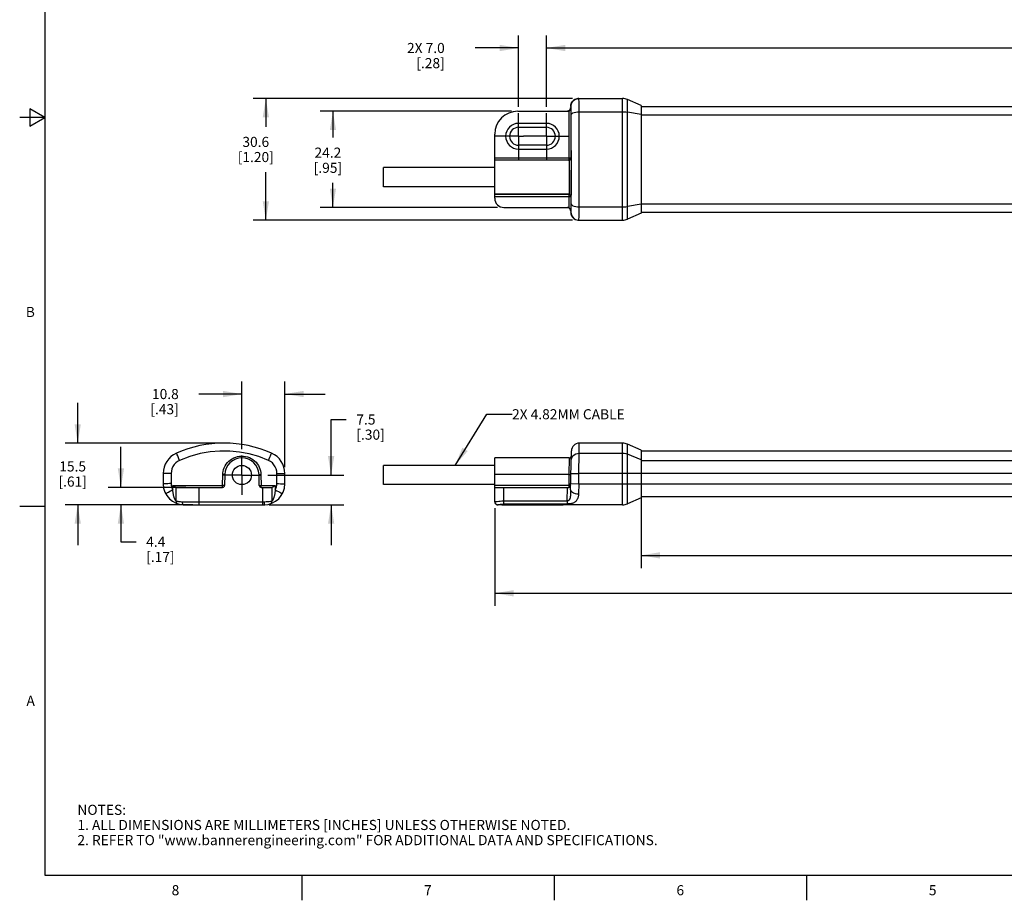
# Model space of a CAD drawing. Units: inches. Extents: x 0.7 to 21.3, y 0.5 to 16.
# Drawn here: x 0.7 to 10.5, y 0.5 to 9.2 of the extents above; entities that cross this region are included whole.
import ezdxf

# ---------------------------------------------------------------- set-up
doc = ezdxf.new("R2010")
doc.units = ezdxf.units.IN
doc.header["$LTSCALE"] = 1.21
doc.header["$MEASUREMENT"] = 0
doc.linetypes.add('CENTER', pattern=[0.6, 0.375, -0.075, 0.075, -0.075])
doc.layers.get('0').update_dxf_attribs({"linetype": 'CONTINUOUS'})
for name, color, linetype in [('02___PRT_ALL_AXES', 7, 'CONTINUOUS'), ('AXIS', 7, 'CONTINUOUS'), ('DRIVEN_DIMS', 7, 'CONTINUOUS'), ('NOTES', 7, 'CONTINUOUS')]:
    doc.layers.add(name, color=color, linetype=linetype)
doc.styles.add('TEXTSTYLE_2', font='txt', dxfattribs={"width": 0.8})
doc.dimstyles.new('DIMSTYLE_1', dxfattribs={"dimtxt": 0.1, "dimasz": 0.1875, "dimexe": 0.125, "dimexo": 0.0625, "dimgap": 0.1, "dimtad": 0, "dimtih": 1, "dimtoh": 1, "dimdec": 1, "dimzin": 4, "dimdsep": 46, "dimtxsty": 'STANDARD', "dimblk": '_FILLED', "dimblk1": '_FILLED', "dimblk2": '_FILLED', "dimcen": 0.09, "dimadec": 3, "dimazin": 1, "dimtp": 0.005, "dimtm": 0.005, "dimtfac": 1, "dimtdec": 3, "dimtofl": 0, "dimtmove": 0, "dimatfit": 3, "dimldrblk": '_FILLED', "dimfxl": 1, "dimtolj": 1, "dimtzin": 4, "dimarcsym": 0})
doc.dimstyles.new('DIMSTYLE_2', dxfattribs={"dimtxt": 0.1, "dimasz": 0.1875, "dimexe": 0.125, "dimexo": 0.0625, "dimgap": 0.1, "dimtad": 0, "dimtih": 1, "dimtoh": 1, "dimdec": 1, "dimzin": 4, "dimdsep": 46, "dimtxsty": 'STANDARD', "dimblk": '_FILLED', "dimblk1": '_FILLED', "dimblk2": '_FILLED', "dimcen": 0.09, "dimadec": 3, "dimazin": 1, "dimtp": 0.005, "dimtm": 0.005, "dimtfac": 1, "dimtdec": 3, "dimtofl": 0, "dimtmove": 0, "dimatfit": 3, "dimldrblk": '_FILLED', "dimfxl": 1, "dimtolj": 1, "dimtzin": 4, "dimarcsym": 0})
doc.dimstyles.get("Standard").update_dxf_attribs({"dimtxt": 0.1, "dimasz": 0.1875, "dimexe": 0.125, "dimexo": 0.0625, "dimgap": 0.09, "dimtad": 0, "dimtih": 1, "dimtoh": 1, "dimdec": 3, "dimzin": 4, "dimdsep": 46, "dimtxsty": 'STANDARD', "dimblk": '_FILLED', "dimblk1": '_FILLED', "dimblk2": '_FILLED', "dimcen": 0.09, "dimadec": 3, "dimazin": 1, "dimtol": 1, "dimtp": 0.005, "dimtm": 0.005, "dimtfac": 1, "dimtdec": 3, "dimtofl": 0, "dimtmove": 0, "dimatfit": 3, "dimldrblk": '_FILLED', "dimfxl": 1, "dimtolj": 1, "dimtzin": 4, "dimarcsym": 0})

# ---------------------------------------------------------------- blocks, each defined once
blk = doc.blocks.new('_FILLED')
at = {"color": 0, "linetype": 'BYBLOCK'}
blk.add_solid([(0, 0), (-1, 0.167), (-1, -0.167)], dxfattribs=at)
blk = doc.blocks.new('*D0')
at = {"layer": 'DRIVEN_DIMS', "color": 7, "linetype": 'CONTINUOUS'}
for p, q in [((1.7168, 4.588), (1.7168, 4.988)), ((2.3585, 4.588), (1.5918, 4.588)), ((2.4274, 4.4148), (1.5918, 4.4148)), ((1.7168, 4.4148), (1.7168, 4.0494)), ((1.7168, 4.0494), (1.8668, 4.0494))]:
    blk.add_line(p, q, dxfattribs=at)
at = {"layer": 'DRIVEN_DIMS', "color": 7, "linetype": 'CONTINUOUS', "xscale": 0.1875, "yscale": 0.1875, "zscale": 0.1875}
for p, rotation in [((1.7168, 4.588), 270), ((1.7168, 4.4148), 90)]:
    blk.add_blockref('_FILLED', p, dxfattribs=dict(at, rotation=rotation))
at = {"layer": 'DRIVEN_DIMS', "color": 7, "linetype": 'CONTINUOUS', "insert": (1.9668, 4.0994), "char_height": 0.1, "width": 0.5, "attachment_point": 1, "line_spacing_factor": 0.9}
blk.add_mtext('4.4\\P[.17]', dxfattribs=at)
blk = doc.blocks.new('*D1')
at = {"layer": 'DRIVEN_DIMS', "color": 7, "linetype": 'CONTINUOUS'}
for p, q in [((1.2888, 5.0263), (1.2888, 5.4263)), ((2.6754, 5.0263), (1.1638, 5.0263)), ((2.4274, 4.4148), (1.1638, 4.4148)), ((1.2888, 4.4148), (1.2888, 4.0148))]:
    blk.add_line(p, q, dxfattribs=at)
at = {"layer": 'DRIVEN_DIMS', "color": 7, "linetype": 'CONTINUOUS', "xscale": 0.1875, "yscale": 0.1875, "zscale": 0.1875}
for p, rotation in [((1.2888, 5.0263), 270), ((1.2888, 4.4148), 90)]:
    blk.add_blockref('_FILLED', p, dxfattribs=dict(at, rotation=rotation))
at = {"layer": 'DRIVEN_DIMS', "color": 7, "linetype": 'CONTINUOUS', "insert": (1.2388, 4.8455), "char_height": 0.1, "width": 0.5, "attachment_point": 2, "line_spacing_factor": 0.9}
blk.add_mtext('15.5\\P[.61]', dxfattribs=at)
blk = doc.blocks.new('*D2')
at = {"layer": 'DRIVEN_DIMS', "color": 7, "linetype": 'CONTINUOUS'}
for p, q in [((3.7986, 4.71), (3.7986, 5.26)), ((3.7986, 5.26), (3.9486, 5.26)), ((3.1724, 4.71), (3.9236, 4.71)), ((3.1862, 4.4148), (3.9236, 4.4148)), ((3.7986, 4.4148), (3.7986, 4.0148))]:
    blk.add_line(p, q, dxfattribs=at)
at = {"layer": 'DRIVEN_DIMS', "color": 7, "linetype": 'CONTINUOUS', "xscale": 0.1875, "yscale": 0.1875, "zscale": 0.1875}
for p, rotation in [((3.7986, 4.71), 270), ((3.7986, 4.4148), 90)]:
    blk.add_blockref('_FILLED', p, dxfattribs=dict(at, rotation=rotation))
at = {"layer": 'DRIVEN_DIMS', "color": 7, "linetype": 'CONTINUOUS', "insert": (4.0486, 5.31), "char_height": 0.1, "width": 0.5, "attachment_point": 1, "line_spacing_factor": 0.9}
blk.add_mtext('7.5\\P[.30]', dxfattribs=at)
blk = doc.blocks.new('*D3')
at = {"layer": 'DRIVEN_DIMS', "color": 7, "linetype": 'CONTINUOUS'}
for p, q in [((2.9151, 4.9674), (2.9151, 5.6371)), ((3.3403, 4.7873), (3.3403, 5.6371)), ((2.9151, 5.5121), (2.4895, 5.5121)), ((3.3403, 5.5121), (3.7403, 5.5121))]:
    blk.add_line(p, q, dxfattribs=at)
at = {"layer": 'DRIVEN_DIMS', "color": 7, "linetype": 'CONTINUOUS', "xscale": 0.1875, "yscale": 0.1875, "zscale": 0.1875}
blk.add_blockref('_FILLED', (2.9151, 5.5121), dxfattribs=at)
at = {"layer": 'DRIVEN_DIMS', "color": 7, "linetype": 'CONTINUOUS', "xscale": 0.1875, "yscale": 0.1875, "zscale": 0.1875, "rotation": 180}
blk.add_blockref('_FILLED', (3.3403, 5.5121), dxfattribs=at)
at = {"layer": 'DRIVEN_DIMS', "color": 7, "linetype": 'CONTINUOUS', "insert": (2.2895, 5.5621), "char_height": 0.1, "width": 0.5, "attachment_point": 3, "line_spacing_factor": 0.9}
blk.add_mtext('10.8\\P[.43]', dxfattribs=at)
blk = doc.blocks.new('*D4')
at = {"layer": 'DRIVEN_DIMS', "color": 7, "linetype": 'CONTINUOUS'}
for p, q in [((6.8679, 4.5097), (6.8679, 3.7898)), ((18.1435, 4.431), (18.1435, 3.7898)), ((6.8679, 3.9148), (11.6607, 3.9148)), ((18.1435, 3.9148), (12.5607, 3.9148))]:
    blk.add_line(p, q, dxfattribs=at)
at = {"layer": 'DRIVEN_DIMS', "color": 7, "linetype": 'CONTINUOUS', "xscale": 0.1875, "yscale": 0.1875, "zscale": 0.1875, "rotation": 180}
blk.add_blockref('_FILLED', (6.8679, 3.9148), dxfattribs=at)
at = {"layer": 'DRIVEN_DIMS', "color": 7, "linetype": 'CONTINUOUS', "xscale": 0.1875, "yscale": 0.1875, "zscale": 0.1875}
blk.add_blockref('_FILLED', (18.1435, 3.9148), dxfattribs=at)
at = {"layer": 'DRIVEN_DIMS', "color": 7, "linetype": 'CONTINUOUS', "insert": (12.0107, 3.9648), "char_height": 0.1, "width": 0.7, "attachment_point": 2, "line_spacing_factor": 0.9}
blk.add_mtext('286.4\\P[11.28]', dxfattribs=at)
blk = doc.blocks.new('*D5')
at = {"layer": 'DRIVEN_DIMS', "color": 7, "linetype": 'CONTINUOUS'}
for p, q in [((5.4191, 4.3838), (5.4191, 3.4148)), ((19.5923, 4.3838), (19.5923, 3.4148)), ((5.4191, 3.5398), (12.7366, 3.5398)), ((19.5923, 3.5398), (13.6366, 3.5398))]:
    blk.add_line(p, q, dxfattribs=at)
at = {"layer": 'DRIVEN_DIMS', "color": 7, "linetype": 'CONTINUOUS', "xscale": 0.1875, "yscale": 0.1875, "zscale": 0.1875, "rotation": 180}
blk.add_blockref('_FILLED', (5.4191, 3.5398), dxfattribs=at)
at = {"layer": 'DRIVEN_DIMS', "color": 7, "linetype": 'CONTINUOUS', "xscale": 0.1875, "yscale": 0.1875, "zscale": 0.1875}
blk.add_blockref('_FILLED', (19.5923, 3.5398), dxfattribs=at)
at = {"layer": 'DRIVEN_DIMS', "color": 7, "linetype": 'CONTINUOUS', "insert": (13.0866, 3.5898), "char_height": 0.1, "width": 0.7, "attachment_point": 2, "line_spacing_factor": 0.9}
blk.add_mtext('360.0\\P[14.17]', dxfattribs=at)
blk = doc.blocks.new('*D6')
at = {"layer": 'DRIVEN_DIMS', "color": 7, "linetype": 'CONTINUOUS'}
for p, q in [((5.5849, 8.3121), (3.6917, 8.3121)), ((3.8167, 8.3121), (3.8167, 8.0518)), ((3.8167, 7.3594), (3.8167, 7.6018)), ((5.4471, 7.3594), (3.6917, 7.3594))]:
    blk.add_line(p, q, dxfattribs=at)
at = {"layer": 'DRIVEN_DIMS', "color": 7, "linetype": 'CONTINUOUS', "xscale": 0.1875, "yscale": 0.1875, "zscale": 0.1875}
for p, rotation in [((3.8167, 8.3121), 90), ((3.8167, 7.3594), 270)]:
    blk.add_blockref('_FILLED', p, dxfattribs=dict(at, rotation=rotation))
at = {"layer": 'DRIVEN_DIMS', "color": 7, "linetype": 'CONTINUOUS', "insert": (3.7667, 7.9518), "char_height": 0.1, "width": 0.5, "attachment_point": 2, "line_spacing_factor": 0.9}
blk.add_mtext('24.2\\P[.95]', dxfattribs=at)
blk = doc.blocks.new('*D7')
at = {"layer": 'DRIVEN_DIMS', "color": 7, "linetype": 'CONTINUOUS'}
for p, q in [((6.1903, 8.4381), (3.0274, 8.4381)), ((3.1524, 8.4381), (3.1524, 8.1584)), ((3.1524, 7.2334), (3.1524, 7.7084)), ((6.1903, 7.2334), (3.0274, 7.2334))]:
    blk.add_line(p, q, dxfattribs=at)
at = {"layer": 'DRIVEN_DIMS', "color": 7, "linetype": 'CONTINUOUS', "xscale": 0.1875, "yscale": 0.1875, "zscale": 0.1875}
for p, rotation in [((3.1524, 8.4381), 90), ((3.1524, 7.2334), 270)]:
    blk.add_blockref('_FILLED', p, dxfattribs=dict(at, rotation=rotation))
at = {"layer": 'DRIVEN_DIMS', "color": 7, "linetype": 'CONTINUOUS', "insert": (3.0524, 8.0584), "char_height": 0.1, "width": 0.6, "attachment_point": 2, "line_spacing_factor": 0.9}
blk.add_mtext('30.6\\P[1.20]', dxfattribs=at)
blk = doc.blocks.new('*D11')
at = {"layer": 'DRIVEN_DIMS', "color": 7, "linetype": 'CONTINUOUS'}
for p, q in [((5.9309, 8.3546), (5.9309, 9.0631)), ((19.0805, 8.3152), (19.0805, 9.0631)), ((5.9309, 8.9381), (12.0557, 8.9381)), ((19.0805, 8.9381), (12.9557, 8.9381))]:
    blk.add_line(p, q, dxfattribs=at)
at = {"layer": 'DRIVEN_DIMS', "color": 7, "linetype": 'CONTINUOUS', "xscale": 0.1875, "yscale": 0.1875, "zscale": 0.1875, "rotation": 180}
blk.add_blockref('_FILLED', (5.9309, 8.9381), dxfattribs=at)
at = {"layer": 'DRIVEN_DIMS', "color": 7, "linetype": 'CONTINUOUS', "xscale": 0.1875, "yscale": 0.1875, "zscale": 0.1875}
blk.add_blockref('_FILLED', (19.0805, 8.9381), dxfattribs=at)
at = {"layer": 'DRIVEN_DIMS', "color": 7, "linetype": 'CONTINUOUS', "insert": (12.4057, 8.9881), "char_height": 0.1, "width": 0.7, "attachment_point": 2, "line_spacing_factor": 0.9}
blk.add_mtext('334.0\\P[13.15]', dxfattribs=at)
blk = doc.blocks.new('*D12')
at = {"layer": 'DRIVEN_DIMS', "color": 7, "linetype": 'CONTINUOUS'}
for p, q in [((5.6553, 8.3546), (5.6553, 9.0631)), ((5.9309, 8.3546), (5.9309, 9.0631)), ((5.6553, 8.9381), (5.2241, 8.9381)), ((5.9309, 8.9381), (6.3309, 8.9381))]:
    blk.add_line(p, q, dxfattribs=at)
at = {"layer": 'DRIVEN_DIMS', "color": 7, "linetype": 'CONTINUOUS', "xscale": 0.1875, "yscale": 0.1875, "zscale": 0.1875}
blk.add_blockref('_FILLED', (5.6553, 8.9381), dxfattribs=at)
at = {"layer": 'DRIVEN_DIMS', "color": 7, "linetype": 'CONTINUOUS', "xscale": 0.1875, "yscale": 0.1875, "zscale": 0.1875, "rotation": 180}
blk.add_blockref('_FILLED', (5.9309, 8.9381), dxfattribs=at)
at = {"layer": 'DRIVEN_DIMS', "color": 7, "linetype": 'CONTINUOUS', "insert": (4.9241, 8.9881), "char_height": 0.1, "width": 0.6, "attachment_point": 3, "line_spacing_factor": 0.9}
blk.add_mtext('2X 7.0\\P[.28]', dxfattribs=at)

msp = doc.modelspace()

# ---------------------------------------------------------------- linework, layer by layer
at = {"color": 7, "linetype": 'CONTINUOUS'}
for p, q in [((0.964, 15.75), (0.964, 0.75)), ((6.251, 8.4381), (6.6851, 8.4381)), ((6.6851, 7.2334), (6.6851, 8.4381)), ((6.7335, 7.2438), (6.7335, 8.4277)), ((6.8679, 8.3673), (6.7335, 8.4277)), ((0.814, 8.3366), (0.814, 8.1634)), ((0.964, 8.25), (0.814, 8.3366)), ((5.6474, 8.3121), (6.1401, 8.3121)), ((6.1523, 8.3146), (6.1523, 7.8304)), ((6.1709, 8.3431), (6.1705, 8.3408)), ((6.1715, 8.3504), (6.1712, 8.3436)), ((6.1712, 8.3436), (6.1712, 8.3462)), ((6.1712, 8.3436), (6.172, 8.3436)), ((6.1719, 8.3603), (6.1717, 8.3573)), ((6.172, 8.3436), (6.172, 7.8501)), ((6.1741, 8.3594), (6.1723, 8.3594)), ((6.255, 8.3071), (6.6851, 8.3071)), ((6.8679, 8.2784), (6.7335, 8.3029)), ((6.8679, 8.3673), (6.8679, 7.3043)), ((6.8679, 8.3594), (18.1435, 8.3594)), ((0.964, 8.25), (0.714, 8.25)), ((0.814, 8.1634), (0.964, 8.25)), ((6.8679, 8.2752), (18.1435, 8.2752)), ((5.4191, 7.4499), (5.4191, 8.0838)), ((5.4191, 7.8501), (6.172, 7.8501)), ((5.4191, 7.8304), (6.1523, 7.8304)), ((6.1542, 7.8278), (5.4191, 7.8278)), ((6.1523, 7.8304), (6.1542, 7.8278)), ((6.172, 7.8501), (6.1739, 7.8475)), ((6.1542, 7.4894), (5.4191, 7.4894)), ((6.1523, 7.4868), (5.4191, 7.4868)), ((5.4191, 7.4671), (6.172, 7.4671)), ((6.1542, 7.4894), (6.1523, 7.4868)), ((6.1523, 7.4868), (6.1523, 7.357)), ((6.1739, 7.4697), (6.172, 7.4671)), ((6.172, 7.4671), (6.172, 7.3279)), ((5.5096, 7.3594), (6.1401, 7.3594)), ((6.1712, 7.3279), (6.1715, 7.3213)), ((6.1712, 7.3279), (6.1712, 7.3254)), ((6.172, 7.3279), (6.1712, 7.3279)), ((6.1712, 7.3265), (6.1712, 7.3254)), ((6.255, 7.3644), (6.6851, 7.3644)), ((6.8679, 7.3932), (6.7335, 7.3686)), ((6.8679, 7.3964), (18.1435, 7.3964)), ((6.1718, 7.3129), (6.172, 7.3092)), ((6.1723, 7.3122), (6.1743, 7.2946)), ((6.1723, 7.3122), (6.1741, 7.3122)), ((6.1743, 7.2946), (6.1801, 7.278)), ((6.1801, 7.278), (6.1895, 7.2631)), ((6.1895, 7.2631), (6.2019, 7.2506)), ((6.2019, 7.2506), (6.2169, 7.2412)), ((6.2169, 7.2412), (6.2335, 7.2354)), ((6.2335, 7.2354), (6.251, 7.2334)), ((6.251, 7.2334), (6.6851, 7.2334)), ((6.8679, 7.3043), (6.7335, 7.2438)), ((6.8679, 7.3121), (18.1435, 7.3121)), ((6.255, 4.9263), (6.2567, 5.0263)), ((6.6851, 5.0263), (6.2567, 5.0263)), ((6.6851, 4.4148), (6.6851, 5.0263)), ((6.7335, 4.4252), (6.7335, 5.0159)), ((6.8679, 4.9554), (6.7335, 5.0159)), ((5.4191, 4.4463), (5.4191, 4.8793)), ((6.1574, 4.8793), (5.4191, 4.8793)), ((6.1574, 4.8793), (6.1542, 4.7141)), ((6.1712, 4.5628), (6.1779, 4.9489)), ((6.2528, 4.7248), (6.255, 4.9263)), ((6.255, 4.9263), (6.6851, 4.9263)), ((6.8679, 4.8615), (6.7335, 4.9168)), ((6.8679, 4.9554), (6.8679, 4.4856)), ((18.1435, 4.9475), (6.8679, 4.9475)), ((6.8679, 4.8543), (18.1435, 4.8543)), ((2.1355, 4.7248), (2.1355, 4.6234)), ((2.2143, 4.7262), (2.2143, 4.6248)), ((2.7236, 4.6073), (2.7261, 4.7142)), ((2.7458, 4.7141), (2.7432, 4.6072)), ((3.0869, 4.6072), (3.0843, 4.7141)), ((3.104, 4.7142), (3.1066, 4.6073)), ((3.2615, 4.6248), (3.2615, 4.7262)), ((3.3403, 4.6234), (3.3403, 4.7248)), ((6.1542, 4.7141), (5.4191, 4.7141)), ((6.1542, 4.7141), (6.1523, 4.6072)), ((6.1741, 4.7262), (6.2528, 4.7248)), ((6.251, 4.6234), (6.2528, 4.7248)), ((18.7586, 4.7248), (6.2528, 4.7248)), ((2.23, 4.5628), (2.23, 4.6073)), ((2.23, 4.6073), (2.7236, 4.6073)), ((2.2591, 4.588), (2.7236, 4.588)), ((2.2615, 4.588), (2.2615, 4.4538)), ((2.4899, 4.588), (2.4899, 4.4148)), ((2.7236, 4.588), (2.7236, 4.6073)), ((3.1066, 4.6073), (3.2458, 4.6073)), ((3.1066, 4.588), (3.1066, 4.6073)), ((3.1066, 4.588), (3.2167, 4.588)), ((3.1237, 4.4148), (3.1237, 4.588)), ((3.2143, 4.4538), (3.2143, 4.588)), ((3.2458, 4.6073), (3.2458, 4.5628)), ((6.1523, 4.6072), (5.4191, 4.6072)), ((5.4191, 4.588), (6.1523, 4.588)), ((5.5096, 4.4237), (5.5096, 4.588)), ((6.1378, 4.4538), (6.1401, 4.588)), ((6.1523, 4.6072), (6.1523, 4.588)), ((6.1723, 4.6248), (6.251, 4.6234)), ((6.251, 4.6234), (6.2499, 4.5239)), ((6.251, 4.6234), (18.7604, 4.6234)), ((2.2332, 4.5387), (2.2312, 4.5545)), ((6.171, 4.5546), (6.1708, 4.5444)), ((6.1712, 4.5628), (6.171, 4.5546)), ((18.1435, 4.4935), (6.8679, 4.4935)), ((0.964, 4.4), (0.714, 4.4)), ((2.3209, 4.4463), (3.1358, 4.4463)), ((2.3305, 4.4208), (2.337, 4.4163)), ((2.3324, 4.4148), (3.1316, 4.4148)), ((2.337, 4.4163), (2.3442, 4.4148)), ((3.1319, 4.4148), (3.1434, 4.4148)), ((3.1434, 4.4148), (3.1434, 4.4152)), ((3.2157, 4.4559), (3.2145, 4.4542)), ((5.4191, 4.4463), (5.4199, 4.4463)), ((5.4199, 4.4463), (5.4244, 4.4467)), ((5.4506, 4.4148), (5.4511, 4.4148)), ((5.4511, 4.4148), (5.454, 4.4152)), ((5.4894, 4.4148), (6.0968, 4.4148)), ((5.5096, 4.4538), (6.1378, 4.4538)), ((5.5096, 4.4237), (6.1378, 4.4237)), ((5.5175, 4.4148), (5.5175, 4.4151)), ((6.0687, 4.4148), (6.0687, 4.4151)), ((6.1378, 4.4538), (6.1378, 4.4237)), ((6.8679, 4.4856), (6.7335, 4.4252)), ((0.964, 0.75), (21.05, 0.75)), ((3.507, 0.75), (3.507, 0.5)), ((6.007, 0.75), (6.007, 0.5)), ((8.507, 0.75), (8.507, 0.5))]:
    msp.add_line(p, q, dxfattribs=at)
for points in [[(6.251, 8.4381), (6.2428, 8.4377), (6.2315, 8.4357), (6.221, 8.4322), (6.2114, 8.4275), (6.2028, 8.4217), (6.1953, 8.4151), (6.1889, 8.4079), (6.1837, 8.4002), (6.1795, 8.3923), (6.1763, 8.3845), (6.1742, 8.3772), (6.173, 8.3712), (6.1724, 8.3668), (6.1721, 8.3633), (6.1719, 8.3603)], [(6.1723, 8.3594), (6.1743, 8.3769), (6.1801, 8.3936), (6.1895, 8.4085), (6.2019, 8.421), (6.2169, 8.4303), (6.2335, 8.4362), (6.251, 8.4381)], [(6.1741, 8.3594), (6.176, 8.3769), (6.1819, 8.3936), (6.1912, 8.4085), (6.2037, 8.421), (6.2186, 8.4303), (6.2353, 8.4362), (6.2528, 8.4381)], [(6.2557, 8.1992), (6.2549, 8.339), (6.2546, 8.3673), (6.2543, 8.3916), (6.254, 8.4113), (6.2536, 8.426), (6.2532, 8.4351), (6.2528, 8.4381)], [(6.1705, 8.3408), (6.1699, 8.3382), (6.1691, 8.3354), (6.1679, 8.3322), (6.1661, 8.3287), (6.1635, 8.325), (6.16, 8.321), (6.1552, 8.3173), (6.1493, 8.3143), (6.1426, 8.3125), (6.1401, 8.3123)], [(6.1416, 8.3124), (6.1434, 8.3127), (6.1453, 8.3131), (6.1472, 8.3136), (6.1491, 8.3142)], [(6.1491, 8.3142), (6.1509, 8.315), (6.1528, 8.3159), (6.1546, 8.3169)], [(6.1523, 8.3146), (6.1571, 8.3171), (6.1617, 8.3207), (6.1657, 8.3251), (6.1689, 8.3304), (6.1711, 8.3366), (6.172, 8.3436)], [(6.1546, 8.3169), (6.1564, 8.3181), (6.1581, 8.3194), (6.1598, 8.3208)], [(6.1598, 8.3208), (6.1613, 8.3224), (6.1627, 8.324)], [(6.1627, 8.324), (6.164, 8.3256), (6.1652, 8.3273), (6.1662, 8.329), (6.1671, 8.3307), (6.1679, 8.3323), (6.1686, 8.3338), (6.1691, 8.3352), (6.1695, 8.3365), (6.1699, 8.3377), (6.1702, 8.3387), (6.1704, 8.3396), (6.1706, 8.3404), (6.1708, 8.3412), (6.1709, 8.3419), (6.171, 8.3425), (6.1711, 8.3431), (6.1712, 8.3436)], [(6.1712, 8.3462), (6.1712, 8.345), (6.1709, 8.3431)], [(6.1717, 8.3573), (6.1715, 8.3539), (6.1714, 8.3499), (6.1712, 8.3462)], [(6.1723, 8.3594), (6.172, 8.3583), (6.1717, 8.3553), (6.1715, 8.3504)], [(6.1763, 8.2752), (6.1761, 8.2957), (6.1759, 8.3139), (6.1756, 8.3295), (6.1752, 8.3421), (6.1749, 8.3516), (6.1745, 8.3574), (6.1741, 8.3594)], [(6.1763, 8.2752), (6.1785, 8.2822), (6.1845, 8.2889), (6.1939, 8.2949), (6.2064, 8.3), (6.2212, 8.3038), (6.2377, 8.3063), (6.255, 8.3071)], [(6.6851, 8.3071), (6.7017, 8.3067), (6.7179, 8.3053), (6.7335, 8.3029)], [(6.1763, 7.3964), (6.177, 7.4914), (6.1774, 7.5852), (6.1778, 7.6811), (6.1779, 7.7782), (6.1779, 7.8759), (6.1778, 7.9729), (6.1775, 8.0727), (6.177, 8.1745), (6.1763, 8.2752)], [(6.2548, 7.3321), (6.2557, 7.4664), (6.2562, 7.567), (6.2565, 7.6699), (6.2566, 7.7741), (6.2567, 7.8788), (6.2565, 7.9829), (6.2562, 8.09), (6.2557, 8.1992)], [(6.1523, 7.8304), (6.1583, 7.8314), (6.1638, 7.8342), (6.1682, 7.8385), (6.171, 7.844), (6.172, 7.8501)], [(6.1542, 7.8278), (6.1602, 7.8288), (6.1657, 7.8316), (6.1701, 7.836), (6.1729, 7.8414), (6.1739, 7.8475)], [(6.1542, 7.8278), (6.1544, 7.8269), (6.1547, 7.8246), (6.155, 7.8208), (6.1553, 7.8151), (6.1557, 7.8074), (6.156, 7.7979), (6.1562, 7.787), (6.1565, 7.7746), (6.1567, 7.761), (6.1569, 7.7462), (6.1571, 7.7304), (6.1572, 7.7138), (6.1573, 7.6966), (6.1574, 7.679), (6.1574, 7.6612), (6.1574, 7.6433), (6.1573, 7.6256), (6.1572, 7.6082), (6.1571, 7.5915), (6.157, 7.5754), (6.1568, 7.5603), (6.1566, 7.5463), (6.1563, 7.5336), (6.156, 7.5222), (6.1557, 7.5123), (6.1554, 7.5043), (6.1551, 7.4982), (6.1549, 7.4939), (6.1545, 7.4909), (6.1542, 7.4894)], [(6.1739, 7.8475), (6.1741, 7.8464), (6.1744, 7.8439), (6.1747, 7.8397), (6.175, 7.8333), (6.1753, 7.8247), (6.1756, 7.8141), (6.1759, 7.8019), (6.1762, 7.7881), (6.1764, 7.7729), (6.1766, 7.7563), (6.1768, 7.7387), (6.1769, 7.7202), (6.177, 7.701), (6.177, 7.6814), (6.1771, 7.6614), (6.1771, 7.6415), (6.177, 7.6217), (6.1769, 7.6024), (6.1768, 7.5837), (6.1766, 7.5658), (6.1765, 7.5489), (6.1762, 7.5333), (6.176, 7.5191), (6.1757, 7.5063), (6.1754, 7.4953), (6.1751, 7.4864), (6.1748, 7.4796), (6.1745, 7.4747), (6.1742, 7.4713), (6.1739, 7.4697)], [(6.1523, 7.4868), (6.1583, 7.4858), (6.1638, 7.4831), (6.1682, 7.4787), (6.171, 7.4732), (6.172, 7.4671)], [(6.1542, 7.4894), (6.1602, 7.4884), (6.1657, 7.4856), (6.1701, 7.4812), (6.1729, 7.4758), (6.1739, 7.4697)], [(6.1712, 7.3279), (6.1711, 7.3285), (6.171, 7.3291), (6.1709, 7.3297), (6.1708, 7.3304), (6.1706, 7.3311), (6.1704, 7.3319), (6.1702, 7.3328), (6.1699, 7.3338), (6.1695, 7.335), (6.1691, 7.3363), (6.1686, 7.3377), (6.1679, 7.3393), (6.1671, 7.3409), (6.1662, 7.3426), (6.1652, 7.3443), (6.164, 7.3459), (6.1627, 7.3476), (6.1613, 7.3492), (6.1598, 7.3507), (6.1581, 7.3521), (6.1564, 7.3534), (6.1546, 7.3546), (6.1528, 7.3557), (6.1509, 7.3566), (6.1491, 7.3573), (6.1472, 7.358), (6.1453, 7.3585), (6.1435, 7.3589), (6.1416, 7.3592), (6.1397, 7.3593)], [(6.1401, 7.3592), (6.1425, 7.359), (6.1492, 7.3573), (6.1551, 7.3543), (6.1599, 7.3506), (6.1635, 7.3466), (6.166, 7.3429), (6.1678, 7.3394), (6.1691, 7.3362), (6.1699, 7.3334), (6.1705, 7.3308), (6.1709, 7.3285), (6.1712, 7.3265)], [(6.172, 7.3279), (6.1715, 7.3329), (6.1704, 7.3373), (6.1688, 7.3412), (6.1668, 7.3449), (6.1641, 7.3484), (6.1608, 7.3517), (6.1568, 7.3546), (6.1523, 7.357)], [(6.1712, 7.3254), (6.1714, 7.3215), (6.1716, 7.317), (6.1718, 7.3129)], [(6.1715, 7.3213), (6.1717, 7.3163), (6.172, 7.3132), (6.1723, 7.3122)], [(6.1741, 7.3122), (6.1745, 7.3141), (6.1749, 7.3197), (6.1752, 7.3289), (6.1756, 7.3414), (6.1759, 7.3571), (6.1761, 7.3756), (6.1763, 7.3964)], [(6.1763, 7.3964), (6.1785, 7.3893), (6.1845, 7.3826), (6.1939, 7.3766), (6.2064, 7.3716), (6.2212, 7.3677), (6.2377, 7.3653), (6.255, 7.3644)], [(6.2528, 7.2334), (6.2532, 7.2364), (6.2536, 7.2452), (6.254, 7.2595), (6.2543, 7.2789), (6.2546, 7.3033), (6.2548, 7.3321)], [(6.6851, 7.3644), (6.7017, 7.3649), (6.7179, 7.3663), (6.7335, 7.3686)], [(6.172, 7.3092), (6.1724, 7.3052), (6.173, 7.3005), (6.1742, 7.2947), (6.1761, 7.2878), (6.179, 7.2802), (6.1831, 7.2722), (6.1884, 7.2644), (6.1947, 7.2571), (6.2023, 7.2503), (6.2109, 7.2444), (6.2206, 7.2395), (6.2312, 7.2359), (6.2426, 7.2339), (6.251, 7.2334)], [(6.1741, 7.3122), (6.176, 7.2946), (6.1819, 7.278), (6.1912, 7.2631), (6.2037, 7.2506), (6.2186, 7.2412), (6.2353, 7.2354), (6.2528, 7.2334)], [(2.2787, 4.8999), (2.2737, 4.911), (2.2698, 4.9194), (2.2674, 4.9246), (2.2665, 4.9263)], [(2.2985, 4.8557), (2.2914, 4.8715), (2.2787, 4.8999)], [(3.1773, 4.8557), (3.0823, 4.8927), (2.9884, 4.9195), (2.8926, 4.9378), (2.7954, 4.9474), (2.6978, 4.9481), (2.6007, 4.9402), (2.5009, 4.9226), (2.3991, 4.8945), (2.2985, 4.8557)], [(2.7261, 4.7142), (2.7272, 4.7304), (2.7297, 4.7466), (2.734, 4.7638), (2.7404, 4.7818), (2.749, 4.7998), (2.7595, 4.817), (2.7717, 4.8329), (2.7855, 4.8473), (2.8008, 4.8602), (2.8173, 4.8714), (2.8349, 4.8808), (2.8534, 4.8883), (2.8726, 4.8938), (2.8923, 4.8973), (2.9122, 4.8986), (2.9322, 4.8979), (2.9519, 4.895), (2.9713, 4.8901), (2.99, 4.8832), (3.0079, 4.8743), (3.0248, 4.8636), (3.0404, 4.8511), (3.0546, 4.8371), (3.0673, 4.8216), (3.0784, 4.8048), (3.0873, 4.7874), (3.0941, 4.7703), (3.0989, 4.7533), (3.1023, 4.7351), (3.104, 4.7142)], [(3.1773, 4.8557), (3.191, 4.8865), (3.1971, 4.8999), (3.2021, 4.9111), (3.2059, 4.9194), (3.2084, 4.9246), (3.2093, 4.9263)], [(6.1763, 4.8557), (6.1785, 4.8715), (6.1845, 4.8865), (6.1939, 4.8999), (6.2064, 4.9111), (6.2212, 4.9194), (6.2377, 4.9246), (6.255, 4.9263)], [(6.6851, 4.9263), (6.7017, 4.9252), (6.7179, 4.922), (6.7335, 4.9168)], [(2.2985, 4.8557), (2.278, 4.8445), (2.2598, 4.8303), (2.2442, 4.8133), (2.2315, 4.794), (2.2221, 4.7726), (2.2162, 4.7498), (2.2143, 4.7262)], [(3.2615, 4.7262), (3.2596, 4.7495), (3.254, 4.7718), (3.2448, 4.793), (3.2322, 4.8124), (3.2166, 4.8297), (3.1981, 4.8443), (3.1773, 4.8557)], [(2.2143, 4.7262), (2.1967, 4.7261), (2.1801, 4.726), (2.1652, 4.7259), (2.1527, 4.7257), (2.1433, 4.7254), (2.1375, 4.7251), (2.1355, 4.7248)], [(2.7458, 4.7141), (2.7449, 4.714), (2.7421, 4.714), (2.7377, 4.714), (2.7322, 4.7141), (2.7261, 4.7142)], [(3.0843, 4.7141), (3.0853, 4.714), (3.0881, 4.714), (3.0924, 4.714), (3.0979, 4.7141), (3.104, 4.7142)], [(3.2615, 4.7262), (3.279, 4.7261), (3.2957, 4.726), (3.3106, 4.7259), (3.3231, 4.7257), (3.3325, 4.7254), (3.3383, 4.7251), (3.3403, 4.7248)], [(6.1542, 4.7141), (6.1602, 4.714), (6.1657, 4.714), (6.1701, 4.714), (6.1729, 4.7141), (6.1739, 4.7142)], [(2.2143, 4.6248), (2.1967, 4.6248), (2.1801, 4.6247), (2.1652, 4.6245), (2.1527, 4.6243), (2.1433, 4.624), (2.1375, 4.6237), (2.1355, 4.6234)], [(2.2143, 4.6248), (2.2153, 4.6081), (2.2184, 4.5924), (2.2233, 4.5772), (2.23, 4.5628)], [(2.2591, 4.588), (2.2566, 4.5886), (2.253, 4.5904), (2.2485, 4.5933), (2.2432, 4.5971), (2.237, 4.6018), (2.23, 4.6073)], [(2.7432, 4.6072), (2.7423, 4.6071), (2.7395, 4.6071), (2.7352, 4.6071), (2.7297, 4.6072), (2.7236, 4.6073)], [(3.0869, 4.6072), (3.0878, 4.6071), (3.0906, 4.6071), (3.095, 4.6071), (3.1005, 4.6072), (3.1066, 4.6073)], [(3.2458, 4.6073), (3.2408, 4.6034), (3.2364, 4.6), (3.2324, 4.597), (3.2288, 4.5943), (3.2253, 4.5919), (3.222, 4.5899), (3.219, 4.5885), (3.2167, 4.588)], [(3.2458, 4.5628), (3.2523, 4.5768), (3.2573, 4.5921), (3.2604, 4.6082), (3.2615, 4.6248)], [(3.2615, 4.6248), (3.279, 4.6248), (3.2957, 4.6247), (3.3106, 4.6245), (3.3231, 4.6243), (3.3325, 4.624), (3.3383, 4.6237), (3.3403, 4.6234)], [(6.1523, 4.6072), (6.1583, 4.6071), (6.1638, 4.6071), (6.1682, 4.6071), (6.171, 4.6072), (6.172, 4.6073)], [(2.23, 4.5628), (2.2145, 4.5543), (2.1999, 4.5463), (2.1867, 4.5389), (2.1757, 4.5328), (2.1675, 4.528), (2.1625, 4.525), (2.1608, 4.5238)], [(2.2312, 4.5545), (2.2306, 4.5589), (2.23, 4.5628)], [(2.2601, 4.4559), (2.2595, 4.4568), (2.2587, 4.4579), (2.2578, 4.4593), (2.2567, 4.4609), (2.2556, 4.4628), (2.2543, 4.465), (2.2528, 4.4675), (2.2513, 4.4704), (2.2497, 4.4737), (2.2481, 4.4773), (2.2464, 4.4813), (2.2447, 4.4858), (2.243, 4.4907), (2.2414, 4.4961), (2.2398, 4.5018), (2.2384, 4.5079), (2.2371, 4.5141), (2.236, 4.5204), (2.2349, 4.5267), (2.234, 4.5328), (2.2332, 4.5387)], [(3.2446, 4.5546), (3.2426, 4.5388), (3.2418, 4.5328), (3.2409, 4.5267), (3.2398, 4.5204), (3.2387, 4.5141), (3.2374, 4.5079), (3.2359, 4.5018), (3.2344, 4.4961), (3.2328, 4.4907), (3.2311, 4.4858), (3.2294, 4.4813), (3.2277, 4.4773), (3.2261, 4.4737), (3.2245, 4.4704), (3.223, 4.4675), (3.2215, 4.465), (3.2202, 4.4628), (3.2191, 4.4609), (3.218, 4.4593), (3.2171, 4.4579), (3.2163, 4.4568), (3.2157, 4.4559)], [(3.2458, 4.5628), (3.2452, 4.5589), (3.2446, 4.5546)], [(3.2458, 4.5628), (3.2612, 4.5544), (3.2759, 4.5463), (3.2891, 4.539), (3.3001, 4.5328), (3.3083, 4.5281), (3.3133, 4.5251), (3.315, 4.5239)], [(6.1708, 4.5444), (6.1704, 4.5328), (6.1702, 4.5267), (6.1699, 4.5204), (6.1695, 4.5141), (6.1691, 4.5079), (6.1686, 4.5018), (6.1679, 4.4961), (6.1671, 4.4907), (6.1662, 4.4858), (6.1652, 4.4813), (6.164, 4.4773), (6.1627, 4.4737), (6.1613, 4.4704), (6.1598, 4.4675), (6.1581, 4.465), (6.1564, 4.4628), (6.1546, 4.4609), (6.1528, 4.4593), (6.1509, 4.4579), (6.1491, 4.4568), (6.1472, 4.4559), (6.1453, 4.4551), (6.1435, 4.4546), (6.1416, 4.4542), (6.1397, 4.4539), (6.1378, 4.4538)], [(6.2499, 4.5239), (6.2497, 4.5178), (6.249, 4.5112), (6.2479, 4.5043), (6.2464, 4.4972), (6.2444, 4.4901), (6.242, 4.4831), (6.2392, 4.4762), (6.236, 4.4697), (6.2325, 4.4635), (6.2287, 4.4578), (6.2246, 4.4526), (6.2203, 4.448), (6.2158, 4.4439), (6.2112, 4.4404), (6.2065, 4.4375), (6.2018, 4.4349), (6.1971, 4.4328), (6.1924, 4.431), (6.1876, 4.4295), (6.1829, 4.4282), (6.1783, 4.4272), (6.1738, 4.4264), (6.1694, 4.4257), (6.1651, 4.4252), (6.161, 4.4247), (6.157, 4.4244), (6.153, 4.4241), (6.1492, 4.4239), (6.1454, 4.4238), (6.1416, 4.4237), (6.1378, 4.4237)], [(6.1712, 4.5628), (6.1731, 4.5544), (6.1788, 4.5463), (6.1881, 4.539), (6.2006, 4.5328), (6.2156, 4.5281), (6.2323, 4.5251), (6.2499, 4.5239)], [(2.2615, 4.4538), (2.2615, 4.4539), (2.2613, 4.4542), (2.2601, 4.4559)], [(2.2615, 4.4538), (2.2623, 4.4536), (2.2644, 4.4531), (2.2679, 4.4522), (2.2728, 4.4512), (2.2791, 4.45), (2.2866, 4.4487), (2.2956, 4.4476), (2.3068, 4.4467), (2.3209, 4.4463)], [(2.3209, 4.4463), (2.322, 4.4365), (2.3253, 4.4277), (2.3305, 4.4208)], [(3.1358, 4.4463), (3.1356, 4.4365), (3.135, 4.4277), (3.1341, 4.4208), (3.1329, 4.4163), (3.1316, 4.4148)], [(3.1358, 4.4463), (3.1543, 4.4467), (3.1713, 4.4478), (3.1863, 4.4493), (3.1985, 4.451), (3.207, 4.4525), (3.2124, 4.4534), (3.2143, 4.4538)], [(3.2145, 4.4542), (3.2143, 4.4539), (3.2143, 4.4538)], [(5.4199, 4.4463), (5.4214, 4.4365), (5.4259, 4.4277), (5.4328, 4.4208), (5.4415, 4.4163), (5.4511, 4.4148)], [(5.4244, 4.4467), (5.4442, 4.4493), (5.4585, 4.451), (5.474, 4.4525), (5.4911, 4.4534), (5.5096, 4.4538)], [(5.454, 4.4152), (5.4669, 4.4184), (5.4763, 4.4204), (5.4864, 4.4221), (5.4975, 4.4232), (5.5096, 4.4237)]]:
    msp.add_lwpolyline(points, dxfattribs=at)
for centre, radius, start, end in [((6.6851, 8.32), 0.1181, 65.77225, 90), ((5.6474, 8.0838), 0.2283, 90, 180), ((5.5096, 7.4499), 0.0906, 180, 270), ((6.6851, 7.3515), 0.1181, 270, 294.22775), ((2.7379, 3.8648), 1.1614, 66.05559, 113.94537), ((6.2567, 4.9475), 0.0787, 90, 179), ((6.6851, 4.9081), 0.1181, 65.77225, 90), ((2.356, 4.7248), 0.2205, 113.94537, 180), ((2.9151, 4.71), 0.1693, 1.38, 178.62), ((3.1198, 4.7248), 0.2205, 0, 66.05559), ((6.1574, 4.899), 0.0197, 270, 359), ((2.3442, 4.6234), 0.2087, 180, 270), ((2.7236, 4.6077), 0.0197, 270, 358.62), ((3.1066, 4.6077), 0.0197, 181.38, 270), ((3.1316, 4.6234), 0.2087, 270, 360), ((6.1523, 4.6077), 0.0197, 270, 359), ((2.293, 4.4538), 0.0315, 180, 253.211), ((3.1828, 4.4538), 0.0315, 286.7939, 360), ((5.4506, 4.4463), 0.0315, 180, 270), ((6.6851, 4.5329), 0.1181, 270, 294.22775)]:
    msp.add_arc(centre, radius, start, end, dxfattribs=at)
for centre, start_param, end_param in [((6.1401, 8.3436), -1.570796, -1.174605), ((6.1401, 7.3279), 1.174605, 1.570796)]:
    msp.add_ellipse(centre, major_axis=(0.0315, 0), ratio=0.999848, start_param=start_param, end_param=end_param, dxfattribs=at)
at = {"layer": '02___PRT_ALL_AXES', "color": 7, "linetype": 'CONTINUOUS'}
for p, q in [((4.3167, 7.5637), (4.3167, 7.7535)), ((5.4191, 7.7535), (4.3167, 7.7535)), ((5.4191, 7.5637), (4.3167, 7.5637)), ((4.3167, 4.6152), (4.3167, 4.8049)), ((5.4191, 4.8049), (4.3167, 4.8049)), ((5.4191, 4.6152), (4.3167, 4.6152))]:
    msp.add_line(p, q, dxfattribs=at)
at = {"layer": '02___PRT_ALL_AXES', "color": 7, "linetype": 'CENTER'}
for q in [(2.9151, 4.9049), (2.7202, 4.71), (3.1099, 4.71), (2.9151, 4.5152)]:
    msp.add_line((2.9151, 4.71), q, dxfattribs=at)
at = {"layer": '02___PRT_ALL_AXES', "color": 7, "linetype": 'CONTINUOUS'}
msp.add_circle((2.9151, 4.71), 0.0949, dxfattribs=at)
at = {"layer": 'AXIS', "color": 7, "linetype": 'CENTER'}
for p, q in [((5.6553, 8.0641), (5.6553, 8.2921)), ((5.9309, 8.0641), (5.9309, 8.2921)), ((5.6553, 8.0641), (5.4274, 8.0641)), ((5.6553, 8.0641), (5.6553, 7.8362)), ((5.6553, 8.0641), (5.7029, 8.0641)), ((5.9309, 8.0641), (5.7029, 8.0641)), ((5.9309, 8.0641), (5.9309, 7.8362)), ((5.9309, 8.0641), (6.1589, 8.0641))]:
    msp.add_line(p, q, dxfattribs=at)
at = {"layer": 'AXIS', "color": 7, "linetype": 'CONTINUOUS'}
for p, q in [((5.9309, 8.1921), (5.6553, 8.1921)), ((5.6553, 8.1527), (5.9309, 8.1527)), ((5.9309, 7.9755), (5.6553, 7.9755)), ((5.6553, 7.9362), (5.9309, 7.9362)), ((2.3324, 4.4152), (2.3324, 4.4148)), ((5.4894, 4.4148), (5.4511, 4.4148)), ((5.5131, 4.4151), (6.0687, 4.4151)), ((6.0687, 4.4151), (6.0732, 4.4151)), ((6.0732, 4.4151), (6.0776, 4.415)), ((6.0776, 4.415), (6.0935, 4.4148)), ((6.0935, 4.4148), (6.0968, 4.4148)), ((6.6851, 4.4148), (6.0968, 4.4148))]:
    msp.add_line(p, q, dxfattribs=at)
for points in [[(5.4894, 4.4148), (5.4927, 4.4148), (5.5044, 4.415)], [(5.5044, 4.415), (5.5086, 4.415), (5.5131, 4.4151)]]:
    msp.add_lwpolyline(points, dxfattribs=at)
for centre, radius, start, end in [((5.6553, 8.0641), 0.128, 90, 270), ((5.9309, 8.0641), 0.128, 270, 90), ((5.6553, 8.0641), 0.0886, 90, 270), ((5.9309, 8.0641), 0.0886, 270, 90)]:
    msp.add_arc(centre, radius, start, end, dxfattribs=at)

# ---------------------------------------------------------------- texts
at = {"color": 7, "linetype": 'CONTINUOUS', "char_height": 0.1, "width": 0.08, "line_spacing_factor": 0.9, "style": 'TEXTSTYLE_2'}
for s, insert, attachment_point in [('B', (0.864, 6.375), 3), ('A', (0.864, 2.525), 3), ('8', (2.257, 0.65), 2), ('7', (4.757, 0.65), 2), ('6', (7.257, 0.65), 2), ('5', (9.757, 0.65), 2)]:
    msp.add_mtext(s, dxfattribs=dict(at, insert=insert, attachment_point=attachment_point))
at = {"color": 7, "linetype": 'CONTINUOUS', "insert": (1.2858, 1.4458), "char_height": 0.1, "width": 7.9, "attachment_point": 1, "line_spacing_factor": 0.9}
msp.add_mtext('NOTES:\\P1. ALL DIMENSIONS ARE MILLIMETERS [INCHES] UNLESS OTHERWISE NOTED.\\P2. REFER TO "www.bannerengineering.com" FOR ADDITIONAL DATA AND SPECIFICATIONS.', dxfattribs=at)
at = {"layer": 'NOTES', "color": 7, "linetype": 'CONTINUOUS', "insert": (5.5908, 5.3621), "char_height": 0.1, "width": 1.5, "attachment_point": 1, "line_spacing_factor": 0.9}
msp.add_mtext('2X 4.82MM CABLE', dxfattribs=at)

# ---------------------------------------------------------------- dimensions: what is measured, and where the dimension line sits
at = {"layer": 'DRIVEN_DIMS', "color": 7, "linetype": 'CONTINUOUS'}
for base, p1, p2, text, dimstyle, picture, middle in [((5.9309, 8.9381), (5.6553, 8.2921), (5.9309, 8.2921), '2X <>\\P[]', 'DIMSTYLE_2', '*D12', (4.7241, 8.8631)), ((3.3403, 5.5121), (2.9151, 4.9049), (3.3403, 4.7248), '<>\\P[]', 'DIMSTYLE_1', '*D3', (2.1395, 5.4371)), ((18.1435, 3.9148), (6.8679, 4.5722), (18.1435, 4.4935), '<>\\P[]', 'DIMSTYLE_1', '*D4', (12.1107, 3.8398))]:
    dim = msp.add_linear_dim(base=base, p1=p1, p2=p2, text=text, dimstyle=dimstyle, dxfattribs=at)
    dim.commit()
    dim.dimension.update_dxf_attribs({"geometry": picture, "text_midpoint": middle, "dimtype": 160})
for base, p1, p2, angle, dimstyle, picture, middle in [((5.9309, 8.9381), (19.0805, 8.2527), (5.9309, 8.2921), 180, 'DIMSTYLE_2', '*D11', (12.5057, 8.8631)), ((3.1524, 8.4381), (6.2528, 7.2334), (6.2528, 8.4381), 90, 'DIMSTYLE_1', '*D7', (3.1524, 7.9334)), ((3.8167, 8.3121), (5.5096, 7.3594), (5.6474, 8.3121), 90, 'DIMSTYLE_1', '*D6', (3.8167, 7.8268)), ((1.2888, 5.0263), (2.4899, 4.4148), (2.7379, 5.0263), 90, 'DIMSTYLE_1', '*D1', (1.2888, 4.7205)), ((3.7986, 4.4148), (3.1099, 4.71), (3.1237, 4.4148), 270, 'DIMSTYLE_1', '*D2', (4.2986, 5.185)), ((1.7168, 4.588), (2.4899, 4.4148), (2.421, 4.588), 90, 'DIMSTYLE_1', '*D0', (2.2168, 3.9744)), ((5.4191, 3.5398), (19.5923, 4.4463), (5.4191, 4.4463), 180, 'DIMSTYLE_1', '*D5', (13.1866, 3.4648))]:
    dim = msp.add_linear_dim(base=base, p1=p1, p2=p2, angle=angle, text='<>\\P[]', dimstyle=dimstyle, dxfattribs=at)
    dim.commit()
    dim.dimension.update_dxf_attribs({"geometry": picture, "text_midpoint": middle, "dimtype": 160})

# ---------------------------------------------------------------- leaders
at = {"layer": 'NOTES', "color": 7, "linetype": 'CONTINUOUS'}
msp.add_leader([(5.026, 4.8049), (5.3408, 5.3121), (5.5908, 5.3121)], dimstyle='STANDARD', override={"dimtad": 0}, dxfattribs=at)

doc.saveas('drawing.dxf')
